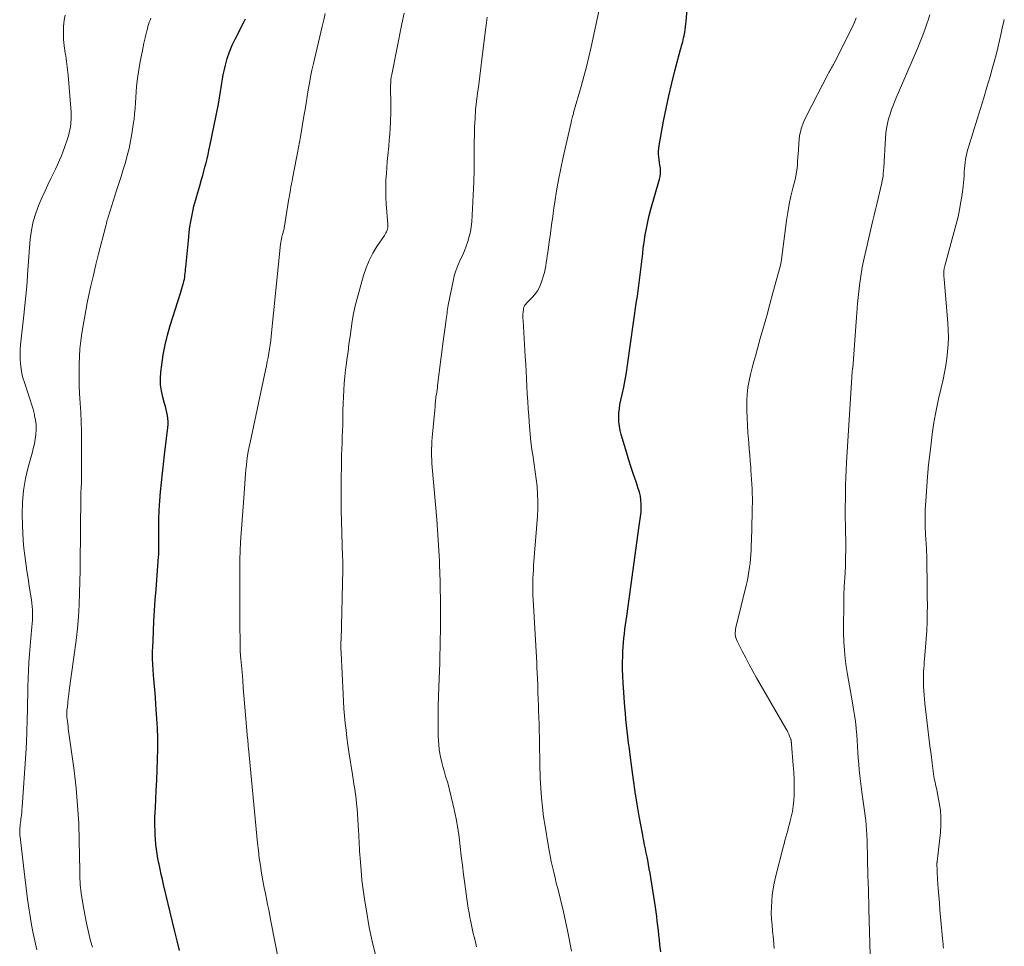
# Model space of a CAD drawing. Units: feet. Extents: x 2000000 to 2005000, y 530000 to 535000.
# Drawn here: x 2000761 to 2000912, y 532839 to 532982 of the extents above; entities that cross this region are included whole.
import ezdxf

# ---------------------------------------------------------------- set-up
doc = ezdxf.new("R2010")
doc.units = ezdxf.units.FT
doc.header["$LTSCALE"] = 100
doc.header["$MEASUREMENT"] = 0
doc.layers.add('CONTOUR INDEX', color=32, linetype='Continuous', lineweight=25)
doc.layers.add('CONTOUR INTERMEDIATE', color=40, linetype='Continuous', lineweight=15)

msp = doc.modelspace()

# ---------------------------------------------------------------- linework, layer by layer
at = {"layer": 'CONTOUR INDEX', "flags": 128}
for points, elevation in [([(2000859.62, 532838.57), (2000859.48, 532839.67), (2000859.39, 532840.45), (2000859.3, 532841.16), (2000859.23, 532841.87), (2000859.15, 532842.59), (2000859.07, 532843.3), (2000858.99, 532844.01), (2000858.91, 532844.72), (2000858.81, 532845.43), (2000858.7, 532846.14), (2000858.07, 532850.01), (2000857.96, 532850.68), (2000857.84, 532851.35), (2000857.72, 532852.02), (2000857.6, 532852.69), (2000857.5, 532853.18), (2000857.42, 532853.6), (2000857.33, 532854.02), (2000857.24, 532854.44), (2000857.15, 532854.86), (2000857.07, 532855.27), (2000856.98, 532855.69), (2000856.9, 532856.11), (2000856.82, 532856.53), (2000856.3, 532859.43), (2000855.98, 532861.31), (2000855.67, 532863.18), (2000855.4, 532865.06), (2000855.14, 532866.95), (2000854.89, 532868.9), (2000854.77, 532869.81), (2000854.66, 532870.72), (2000854.55, 532871.64), (2000854.44, 532872.55), (2000854.34, 532873.47), (2000854.25, 532874.38), (2000854.17, 532875.3), (2000854.09, 532876.22), (2000853.82, 532879.98), (2000853.76, 532881.01), (2000853.73, 532882.05), (2000853.73, 532883.08), (2000853.76, 532884.11), (2000853.79, 532884.82), (2000853.83, 532885.5), (2000853.88, 532886.18), (2000853.94, 532886.86), (2000854.02, 532887.53), (2000854.1, 532888.21), (2000854.19, 532888.89), (2000854.28, 532889.56), (2000854.37, 532890.24), (2000856.29, 532904.11), (2000856.34, 532904.47), (2000856.39, 532904.82), (2000856.45, 532905.17), (2000856.51, 532905.52), (2000856.56, 532905.87), (2000856.6, 532906.22), (2000856.61, 532906.57), (2000856.61, 532906.93), (2000856.6, 532907.46), (2000856.55, 532908.08), (2000856.46, 532908.69), (2000856.32, 532909.29), (2000856.15, 532909.88), (2000855.8, 532910.9), (2000855.42, 532912), (2000855.06, 532913.1), (2000854.71, 532914.21), (2000854.37, 532915.32), (2000853.52, 532918.17), (2000853.36, 532918.81), (2000853.24, 532919.46), (2000853.17, 532920.13), (2000853.15, 532920.79), (2000853.17, 532921.46), (2000853.23, 532922.12), (2000853.33, 532922.78), (2000853.46, 532923.44), (2000853.67, 532924.35), (2000853.91, 532925.47), (2000854.14, 532926.59), (2000854.33, 532927.71), (2000854.51, 532928.84), (2000855.89, 532938.67), (2000856.01, 532939.48), (2000856.12, 532940.3), (2000856.23, 532941.11), (2000856.33, 532941.93), (2000856.44, 532942.74), (2000856.54, 532943.56), (2000856.63, 532944.37), (2000856.72, 532945.19), (2000856.72, 532945.21), (2000856.82, 532946.04), (2000856.92, 532946.86), (2000857.03, 532947.69), (2000857.15, 532948.51), (2000857.21, 532948.87), (2000857.39, 532949.87), (2000857.59, 532950.87), (2000857.82, 532951.85), (2000858.08, 532952.83), (2000859.41, 532957.47), (2000859.5, 532957.89), (2000859.56, 532958.31), (2000859.57, 532958.74), (2000859.54, 532959.17), (2000859.48, 532959.6), (2000859.42, 532960.03), (2000859.36, 532960.46), (2000859.3, 532960.88), (2000859.26, 532961.33), (2000859.25, 532961.77), (2000859.28, 532962.2), (2000859.34, 532962.63), (2000860.04, 532966.38), (2000860.42, 532968.33), (2000860.84, 532970.28), (2000861.3, 532972.21), (2000861.79, 532974.14), (2000862.65, 532977.39), (2000862.73, 532977.69), (2000862.81, 532977.99), (2000862.89, 532978.3), (2000862.97, 532978.6), (2000863.05, 532978.9), (2000863.12, 532979.2), (2000863.18, 532979.51), (2000863.24, 532979.82), (2000863.28, 532980.06), (2000863.35, 532980.49), (2000863.41, 532980.92), (2000863.46, 532981.35), (2000863.5, 532981.79), (2000864.23, 532989.96)], 840), ([(2000785.58, 532838.79), (2000785.23, 532840.26), (2000784.89, 532841.72), (2000784.53, 532843.19), (2000783.14, 532848.92), (2000782.96, 532849.71), (2000782.78, 532850.49), (2000782.61, 532851.28), (2000782.44, 532852.07), (2000782.41, 532852.22), (2000782.27, 532852.94), (2000782.15, 532853.66), (2000782.05, 532854.38), (2000781.97, 532855.11), (2000781.96, 532855.18), (2000781.9, 532855.87), (2000781.85, 532856.56), (2000781.82, 532857.26), (2000781.8, 532857.95), (2000781.8, 532858.65), (2000781.81, 532859.34), (2000781.83, 532860.03), (2000781.87, 532860.73), (2000782.01, 532863.42), (2000782.09, 532865.01), (2000782.16, 532866.6), (2000782.2, 532868.19), (2000782.23, 532869.79), (2000782.23, 532870.01), (2000782.23, 532871.49), (2000782.2, 532872.97), (2000782.12, 532874.45), (2000782.02, 532875.93), (2000781.97, 532876.64), (2000781.88, 532877.76), (2000781.79, 532878.89), (2000781.7, 532880.02), (2000781.61, 532881.14), (2000781.48, 532882.77), (2000781.46, 532883.08), (2000781.45, 532883.4), (2000781.44, 532883.71), (2000781.43, 532884.03), (2000781.44, 532884.34), (2000781.44, 532884.65), (2000781.45, 532884.97), (2000781.46, 532885.28), (2000781.58, 532887.88), (2000781.66, 532889.49), (2000781.75, 532891.11), (2000781.86, 532892.72), (2000781.98, 532894.33), (2000782.38, 532899.4), (2000782.4, 532899.6), (2000782.41, 532899.8), (2000782.42, 532900), (2000782.42, 532900.19), (2000782.42, 532900.39), (2000782.43, 532900.59), (2000782.43, 532900.79), (2000782.43, 532900.99), (2000782.41, 532903.68), (2000782.43, 532905.11), (2000782.47, 532906.53), (2000782.56, 532907.95), (2000782.68, 532909.37), (2000782.82, 532910.78), (2000782.97, 532912.2), (2000783.13, 532913.62), (2000783.29, 532915.03), (2000783.78, 532919.26), (2000783.82, 532919.72), (2000783.82, 532920.18), (2000783.79, 532920.65), (2000783.72, 532921.11), (2000783.63, 532921.57), (2000783.53, 532922.03), (2000783.42, 532922.48), (2000783.3, 532922.94), (2000783.02, 532923.92), (2000782.81, 532924.88), (2000782.68, 532925.83), (2000782.67, 532926.8), (2000782.73, 532927.77), (2000782.86, 532928.9), (2000783.09, 532930.43), (2000783.37, 532931.95), (2000783.74, 532933.45), (2000784.16, 532934.94), (2000785.73, 532939.93), (2000785.84, 532940.28), (2000785.95, 532940.64), (2000786.05, 532941), (2000786.15, 532941.36), (2000786.19, 532941.48), (2000786.26, 532941.78), (2000786.33, 532942.08), (2000786.38, 532942.39), (2000786.43, 532942.69), (2000786.46, 532943), (2000786.5, 532943.31), (2000786.53, 532943.61), (2000786.56, 532943.92), (2000787, 532948.54), (2000787.09, 532949.34), (2000787.19, 532950.14), (2000787.32, 532950.93), (2000787.47, 532951.72), (2000787.57, 532952.22), (2000787.69, 532952.75), (2000787.81, 532953.29), (2000787.95, 532953.82), (2000788.09, 532954.35), (2000788.24, 532954.87), (2000788.39, 532955.4), (2000788.55, 532955.92), (2000788.7, 532956.45), (2000788.98, 532957.4), (2000789.16, 532958.04), (2000789.33, 532958.67), (2000789.5, 532959.31), (2000789.67, 532959.95), (2000789.82, 532960.59), (2000789.97, 532961.23), (2000790.11, 532961.88), (2000790.25, 532962.52), (2000791.56, 532968.99), (2000791.68, 532969.64), (2000791.8, 532970.28), (2000791.9, 532970.93), (2000791.99, 532971.57), (2000792.09, 532972.22), (2000792.2, 532972.86), (2000792.32, 532973.5), (2000792.46, 532974.14), (2000792.66, 532974.98), (2000792.94, 532976.03), (2000793.28, 532977.05), (2000793.69, 532978.05), (2000794.15, 532979.02), (2000795.54, 532981.7), (2000795.64, 532981.9), (2000795.74, 532982.11)], 820)]:
    msp.add_lwpolyline(points, dxfattribs=dict(at, elevation=elevation))
at = {"layer": 'CONTOUR INTERMEDIATE', "flags": 128}
for points, elevation in [([(2000801.46, 532833.93), (2000799.64, 532843.32), (2000799.47, 532844.17), (2000799.31, 532845.02), (2000799.13, 532845.87), (2000798.96, 532846.71), (2000798.79, 532847.56), (2000798.62, 532848.41), (2000798.46, 532849.26), (2000798.31, 532850.11), (2000798.21, 532850.7), (2000798.03, 532851.85), (2000797.86, 532853), (2000797.72, 532854.16), (2000797.6, 532855.32), (2000796.19, 532869.91), (2000796.17, 532870.1), (2000796.16, 532870.29), (2000796.14, 532870.48), (2000796.13, 532870.66), (2000796.11, 532870.85), (2000796.1, 532871.04), (2000796.08, 532871.23), (2000796.06, 532871.42), (2000795.6, 532876.82), (2000795.5, 532878.01), (2000795.4, 532879.2), (2000795.3, 532880.4), (2000795.2, 532881.59), (2000795.02, 532883.66), (2000795, 532883.82), (2000794.99, 532883.97), (2000794.97, 532884.13), (2000794.96, 532884.29), (2000794.95, 532884.44), (2000794.94, 532884.6), (2000794.93, 532884.75), (2000794.92, 532884.91), (2000794.91, 532885.04), (2000794.9, 532885.26), (2000794.9, 532885.49), (2000794.89, 532885.71), (2000794.89, 532885.93), (2000794.86, 532889.2), (2000794.85, 532891.05), (2000794.84, 532892.9), (2000794.84, 532894.74), (2000794.85, 532896.59), (2000794.85, 532897.57), (2000794.88, 532898.92), (2000794.92, 532900.28), (2000794.98, 532901.63), (2000795.07, 532902.99), (2000795.17, 532904.34), (2000795.27, 532905.7), (2000795.37, 532907.05), (2000795.47, 532908.4), (2000795.69, 532911.38), (2000795.74, 532912.08), (2000795.81, 532912.78), (2000795.88, 532913.48), (2000795.96, 532914.18), (2000796.06, 532914.88), (2000796.17, 532915.57), (2000796.3, 532916.27), (2000796.43, 532916.96), (2000798.83, 532928.09), (2000798.96, 532928.74), (2000799.09, 532929.39), (2000799.21, 532930.04), (2000799.33, 532930.69), (2000799.43, 532931.34), (2000799.53, 532931.99), (2000799.61, 532932.65), (2000799.68, 532933.31), (2000801.12, 532947.45), (2000801.16, 532947.72), (2000801.2, 532948), (2000801.26, 532948.28), (2000801.32, 532948.55), (2000801.39, 532948.82), (2000801.43, 532948.96), (2000801.47, 532949.09), (2000801.51, 532949.23), (2000801.55, 532949.37), (2000801.6, 532949.5), (2000801.63, 532949.64), (2000801.67, 532949.78), (2000801.69, 532949.92), (2000802.42, 532954.47), (2000802.44, 532954.57), (2000802.45, 532954.66), (2000802.46, 532954.75), (2000802.48, 532954.84), (2000802.49, 532954.94), (2000802.51, 532955.03), (2000802.52, 532955.12), (2000802.54, 532955.21), (2000802.66, 532955.87), (2000802.73, 532956.3), (2000802.81, 532956.72), (2000802.89, 532957.14), (2000802.98, 532957.57), (2000803.6, 532960.72), (2000803.75, 532961.53), (2000803.9, 532962.34), (2000804.05, 532963.15), (2000804.19, 532963.96), (2000804.73, 532967.15), (2000804.89, 532968.16), (2000805.06, 532969.17), (2000805.23, 532970.19), (2000805.39, 532971.2), (2000805.56, 532972.21), (2000805.75, 532973.22), (2000805.96, 532974.23), (2000806.18, 532975.23), (2000807.52, 532980.94), (2000807.76, 532981.96), (2000808.01, 532982.97)], 824), ([(2000815.75, 532838.1), (2000815.23, 532840.21), (2000814.78, 532842.34), (2000814.27, 532845.21), (2000814.03, 532846.67), (2000813.82, 532848.14), (2000813.65, 532849.61), (2000813.5, 532851.09), (2000813.35, 532853), (2000813.31, 532853.52), (2000813.28, 532854.05), (2000813.25, 532854.57), (2000813.23, 532855.09), (2000813.22, 532855.62), (2000813.19, 532856.14), (2000813.17, 532856.67), (2000813.13, 532857.19), (2000812.96, 532859.83), (2000812.9, 532860.59), (2000812.83, 532861.35), (2000812.74, 532862.11), (2000812.64, 532862.86), (2000812.53, 532863.62), (2000812.41, 532864.37), (2000812.3, 532865.13), (2000812.18, 532865.88), (2000811.65, 532869.34), (2000811.49, 532870.45), (2000811.33, 532871.56), (2000811.2, 532872.67), (2000811.08, 532873.78), (2000810.97, 532874.89), (2000810.88, 532876.01), (2000810.8, 532877.12), (2000810.74, 532878.24), (2000810.44, 532884.57), (2000810.43, 532884.81), (2000810.42, 532885.06), (2000810.42, 532885.3), (2000810.41, 532885.54), (2000810.41, 532885.78), (2000810.42, 532886.02), (2000810.42, 532886.27), (2000810.43, 532886.51), (2000810.72, 532897.4), (2000810.72, 532897.52), (2000810.72, 532897.64), (2000810.72, 532897.76), (2000810.72, 532897.88), (2000810.72, 532898), (2000810.72, 532898.11), (2000810.72, 532898.23), (2000810.71, 532898.35), (2000810.7, 532898.5), (2000810.69, 532898.69), (2000810.69, 532898.88), (2000810.68, 532899.07), (2000810.67, 532899.26), (2000810.5, 532904.86), (2000810.46, 532906.55), (2000810.44, 532908.24), (2000810.44, 532909.93), (2000810.46, 532911.62), (2000810.48, 532913.13), (2000810.5, 532914.06), (2000810.52, 532915), (2000810.55, 532915.94), (2000810.59, 532916.87), (2000810.62, 532917.81), (2000810.65, 532918.74), (2000810.68, 532919.68), (2000810.69, 532920.62), (2000810.7, 532920.85), (2000810.72, 532921.89), (2000810.75, 532922.93), (2000810.8, 532923.97), (2000810.86, 532925.01), (2000810.93, 532926.04), (2000811.02, 532927.08), (2000811.14, 532928.11), (2000811.26, 532929.14), (2000811.34, 532929.71), (2000811.5, 532930.89), (2000811.65, 532932.07), (2000811.81, 532933.26), (2000811.97, 532934.44), (2000812.15, 532935.62), (2000812.36, 532936.79), (2000812.62, 532937.95), (2000812.91, 532939.1), (2000813.88, 532942.66), (2000814.27, 532943.83), (2000814.73, 532944.97), (2000815.3, 532946.06), (2000815.94, 532947.11), (2000817.09, 532948.78), (2000817.21, 532948.98), (2000817.33, 532949.18), (2000817.43, 532949.38), (2000817.52, 532949.6), (2000817.58, 532949.81), (2000817.63, 532950.03), (2000817.65, 532950.26), (2000817.65, 532950.49), (2000817.39, 532953.66), (2000817.33, 532954.59), (2000817.3, 532955.52), (2000817.31, 532956.45), (2000817.34, 532957.38), (2000817.4, 532958.31), (2000817.47, 532959.24), (2000817.54, 532960.16), (2000817.63, 532961.09), (2000817.76, 532962.54), (2000817.84, 532963.47), (2000817.92, 532964.4), (2000817.98, 532965.33), (2000818.04, 532966.26), (2000818.06, 532966.71), (2000818.09, 532967.42), (2000818.11, 532968.12), (2000818.1, 532968.83), (2000818.09, 532969.54), (2000818.07, 532970.08), (2000818.05, 532970.52), (2000818.04, 532970.95), (2000818.04, 532971.39), (2000818.05, 532971.83), (2000818.07, 532972.26), (2000818.1, 532972.7), (2000818.16, 532973.13), (2000818.24, 532973.56), (2000819.78, 532981.37), (2000820.13, 532983)], 828), ([(2000845.85, 532838.68), (2000845.44, 532840.86), (2000845.35, 532841.35), (2000845.26, 532841.84), (2000845.16, 532842.32), (2000845.06, 532842.81), (2000844.96, 532843.29), (2000844.85, 532843.78), (2000844.74, 532844.26), (2000844.63, 532844.74), (2000843.75, 532848.3), (2000843.54, 532849.14), (2000843.34, 532849.98), (2000843.14, 532850.82), (2000842.94, 532851.65), (2000842.75, 532852.5), (2000842.58, 532853.34), (2000842.42, 532854.19), (2000842.27, 532855.03), (2000841.8, 532857.9), (2000841.59, 532859.36), (2000841.4, 532860.82), (2000841.26, 532862.28), (2000841.15, 532863.75), (2000841.06, 532865.3), (2000841.03, 532866), (2000841, 532866.7), (2000840.99, 532867.4), (2000840.98, 532868.1), (2000840.98, 532868.8), (2000840.97, 532869.51), (2000840.96, 532870.21), (2000840.95, 532870.91), (2000840.94, 532871.56), (2000840.91, 532872.58), (2000840.88, 532873.61), (2000840.85, 532874.63), (2000840.82, 532875.66), (2000840.79, 532876.41), (2000840.76, 532877.46), (2000840.72, 532878.51), (2000840.68, 532879.56), (2000840.64, 532880.61), (2000840.56, 532882.35), (2000840.56, 532882.53), (2000840.55, 532882.71), (2000840.54, 532882.89), (2000840.53, 532883.07), (2000839.96, 532892.75), (2000839.93, 532893.41), (2000839.91, 532894.07), (2000839.91, 532894.73), (2000839.92, 532895.39), (2000839.94, 532896.05), (2000839.97, 532896.71), (2000840.01, 532897.37), (2000840.05, 532898.03), (2000840.63, 532905.6), (2000840.68, 532906.74), (2000840.7, 532907.87), (2000840.66, 532909.01), (2000840.58, 532910.15), (2000840.45, 532911.29), (2000840.31, 532912.42), (2000840.15, 532913.55), (2000839.97, 532914.68), (2000839.96, 532914.73), (2000839.78, 532915.89), (2000839.63, 532917.05), (2000839.5, 532918.21), (2000839.4, 532919.38), (2000839.29, 532920.97), (2000839.21, 532922.12), (2000839.14, 532923.27), (2000839.07, 532924.42), (2000839.02, 532925.57), (2000838.97, 532926.72), (2000838.91, 532927.87), (2000838.84, 532929.02), (2000838.77, 532930.17), (2000838.42, 532935.71), (2000838.4, 532936.03), (2000838.4, 532936.35), (2000838.41, 532936.67), (2000838.43, 532936.99), (2000838.47, 532937.48), (2000838.48, 532937.55), (2000838.5, 532937.62), (2000838.52, 532937.69), (2000838.55, 532937.76), (2000838.65, 532937.95), (2000838.75, 532938.1), (2000838.85, 532938.25), (2000838.96, 532938.39), (2000839.09, 532938.52), (2000839.8, 532939.23), (2000840.25, 532939.73), (2000840.64, 532940.27), (2000840.95, 532940.86), (2000841.2, 532941.49), (2000841.41, 532942.13), (2000841.56, 532942.63), (2000841.7, 532943.12), (2000841.81, 532943.62), (2000841.9, 532944.13), (2000841.99, 532944.64), (2000842.06, 532945.14), (2000842.14, 532945.65), (2000842.21, 532946.16), (2000842.43, 532947.78), (2000842.62, 532949.09), (2000842.8, 532950.41), (2000842.99, 532951.73), (2000843.18, 532953.04), (2000843.3, 532953.9), (2000843.57, 532955.64), (2000843.87, 532957.38), (2000844.21, 532959.11), (2000844.59, 532960.83), (2000845.81, 532966.2), (2000845.84, 532966.31), (2000845.86, 532966.42), (2000845.89, 532966.52), (2000845.92, 532966.63), (2000845.94, 532966.73), (2000845.97, 532966.84), (2000846, 532966.95), (2000846.03, 532967.05), (2000846.05, 532967.12), (2000846.09, 532967.26), (2000846.13, 532967.41), (2000846.16, 532967.55), (2000846.2, 532967.69), (2000847.36, 532971.73), (2000847.78, 532973.24), (2000848.18, 532974.76), (2000848.55, 532976.29), (2000848.89, 532977.82), (2000850.17, 532983.79)], 836), ([(2000763.65, 532838.91), (2000763.32, 532840.28), (2000763.02, 532841.64), (2000762.77, 532843.02), (2000762.55, 532844.4), (2000762.46, 532845.01), (2000762.22, 532846.7), (2000762, 532848.4), (2000761.78, 532850.09), (2000761.58, 532851.79), (2000761.07, 532856.27), (2000761.05, 532856.43), (2000761.04, 532856.6), (2000761.02, 532856.76), (2000761.01, 532856.93), (2000761.01, 532857.1), (2000761.01, 532857.26), (2000761.02, 532857.43), (2000761.03, 532857.59), (2000761.06, 532857.87), (2000761.09, 532858.18), (2000761.12, 532858.49), (2000761.16, 532858.79), (2000761.2, 532859.1), (2000761.23, 532859.26), (2000761.28, 532859.65), (2000761.32, 532860.04), (2000761.36, 532860.43), (2000761.39, 532860.82), (2000761.93, 532869.05), (2000762.03, 532870.77), (2000762.11, 532872.49), (2000762.16, 532874.22), (2000762.2, 532875.94), (2000762.22, 532876.91), (2000762.24, 532878.15), (2000762.27, 532879.4), (2000762.31, 532880.64), (2000762.36, 532881.88), (2000762.42, 532883.12), (2000762.5, 532884.36), (2000762.6, 532885.6), (2000762.72, 532886.84), (2000762.9, 532888.57), (2000762.95, 532889.09), (2000762.98, 532889.61), (2000762.99, 532890.14), (2000762.99, 532890.66), (2000762.96, 532891.19), (2000762.93, 532891.71), (2000762.87, 532892.23), (2000762.8, 532892.75), (2000762.48, 532894.86), (2000762.3, 532896.03), (2000762.13, 532897.2), (2000761.97, 532898.37), (2000761.8, 532899.54), (2000761.66, 532900.71), (2000761.55, 532901.88), (2000761.48, 532903.06), (2000761.43, 532904.24), (2000761.39, 532905.92), (2000761.44, 532907.76), (2000761.59, 532909.58), (2000761.9, 532911.38), (2000762.31, 532913.17), (2000762.92, 532915.3), (2000763.1, 532916.02), (2000763.26, 532916.73), (2000763.38, 532917.46), (2000763.49, 532918.18), (2000763.53, 532918.91), (2000763.53, 532919.64), (2000763.44, 532920.36), (2000763.31, 532921.07), (2000763.27, 532921.25), (2000763.06, 532922.05), (2000762.83, 532922.85), (2000762.59, 532923.64), (2000762.33, 532924.43), (2000761.73, 532926.17), (2000761.51, 532926.87), (2000761.33, 532927.58), (2000761.21, 532928.3), (2000761.11, 532929.03), (2000761.07, 532929.76), (2000761.06, 532930.49), (2000761.09, 532931.23), (2000761.15, 532931.96), (2000761.67, 532936.54), (2000761.82, 532938.04), (2000761.97, 532939.53), (2000762.09, 532941.02), (2000762.19, 532942.52), (2000762.21, 532942.76), (2000762.3, 532944.13), (2000762.4, 532945.51), (2000762.51, 532946.87), (2000762.63, 532948.24), (2000762.82, 532949.6), (2000763.09, 532950.93), (2000763.48, 532952.23), (2000763.96, 532953.5), (2000764.47, 532954.69), (2000764.9, 532955.64), (2000765.33, 532956.6), (2000765.78, 532957.54), (2000766.24, 532958.48), (2000766.5, 532958.99), (2000766.83, 532959.68), (2000767.14, 532960.37), (2000767.43, 532961.07), (2000767.7, 532961.78), (2000767.9, 532962.32), (2000768.06, 532962.77), (2000768.21, 532963.22), (2000768.36, 532963.67), (2000768.5, 532964.12), (2000768.62, 532964.57), (2000768.73, 532965.03), (2000768.8, 532965.5), (2000768.86, 532965.97), (2000768.87, 532966.14), (2000768.91, 532966.7), (2000768.92, 532967.26), (2000768.91, 532967.82), (2000768.87, 532968.38), (2000768.45, 532973.45), (2000768.41, 532973.88), (2000768.36, 532974.3), (2000768.31, 532974.73), (2000768.26, 532975.15), (2000768.2, 532975.58), (2000768.14, 532976), (2000768.08, 532976.43), (2000768.02, 532976.85), (2000767.86, 532977.98), (2000767.76, 532978.96), (2000767.72, 532979.95), (2000767.77, 532980.93), (2000767.87, 532981.92), (2000767.98, 532982.69)], 812), ([(2000772.18, 532839.32), (2000771.92, 532840.28), (2000771.59, 532841.63), (2000771.28, 532842.99), (2000771.01, 532844.35), (2000770.78, 532845.73), (2000770.47, 532847.62), (2000770.41, 532848.05), (2000770.36, 532848.48), (2000770.32, 532848.92), (2000770.3, 532849.36), (2000770.28, 532849.79), (2000770.26, 532850.23), (2000770.25, 532850.67), (2000770.24, 532851.11), (2000770.17, 532855.66), (2000770.08, 532858.37), (2000769.92, 532861.08), (2000769.67, 532863.78), (2000769.36, 532866.47), (2000768.48, 532872.96), (2000768.44, 532873.31), (2000768.39, 532873.66), (2000768.35, 532874.01), (2000768.3, 532874.36), (2000768.27, 532874.71), (2000768.26, 532875.06), (2000768.26, 532875.41), (2000768.28, 532875.76), (2000768.34, 532876.3), (2000768.4, 532876.92), (2000768.47, 532877.54), (2000768.54, 532878.16), (2000768.62, 532878.78), (2000769.67, 532886.5), (2000769.88, 532888.32), (2000770.05, 532890.14), (2000770.16, 532891.97), (2000770.23, 532893.8), (2000770.29, 532897.27), (2000770.3, 532897.37), (2000770.3, 532897.47), (2000770.29, 532897.57), (2000770.29, 532897.67), (2000770.29, 532897.77), (2000770.29, 532897.87), (2000770.29, 532897.97), (2000770.29, 532898.07), (2000770.39, 532908.77), (2000770.4, 532908.96), (2000770.4, 532909.15), (2000770.41, 532909.33), (2000770.42, 532909.52), (2000770.44, 532909.72), (2000770.45, 532909.9), (2000770.47, 532910.09), (2000770.48, 532910.27), (2000770.5, 532910.45), (2000770.51, 532910.64), (2000770.52, 532910.82), (2000770.52, 532911.01), (2000770.53, 532917.26), (2000770.52, 532918.69), (2000770.48, 532920.12), (2000770.41, 532921.55), (2000770.32, 532922.98), (2000770.31, 532923.06), (2000770.23, 532924.45), (2000770.17, 532925.83), (2000770.15, 532927.22), (2000770.16, 532928.6), (2000770.16, 532928.99), (2000770.21, 532930.18), (2000770.28, 532931.37), (2000770.41, 532932.56), (2000770.56, 532933.74), (2000770.75, 532934.92), (2000770.96, 532936.09), (2000771.18, 532937.26), (2000771.41, 532938.44), (2000771.61, 532939.41), (2000771.97, 532941.06), (2000772.34, 532942.71), (2000772.74, 532944.35), (2000773.15, 532945.99), (2000774.21, 532950.09), (2000774.24, 532950.22), (2000774.28, 532950.35), (2000774.31, 532950.48), (2000774.34, 532950.61), (2000774.37, 532950.74), (2000774.4, 532950.87), (2000774.43, 532951), (2000774.47, 532951.13), (2000774.5, 532951.25), (2000774.54, 532951.38), (2000774.57, 532951.51), (2000774.61, 532951.63), (2000775.91, 532955.73), (2000776.25, 532956.81), (2000776.59, 532957.88), (2000776.92, 532958.96), (2000777.26, 532960.03), (2000777.56, 532961.11), (2000777.84, 532962.2), (2000778.07, 532963.3), (2000778.26, 532964.41), (2000778.48, 532965.85), (2000778.6, 532966.68), (2000778.69, 532967.52), (2000778.76, 532968.37), (2000778.81, 532969.21), (2000778.85, 532970.06), (2000778.91, 532970.9), (2000778.99, 532971.74), (2000779.1, 532972.58), (2000779.19, 532973.28), (2000779.34, 532974.28), (2000779.5, 532975.27), (2000779.68, 532976.26), (2000779.88, 532977.25), (2000780.11, 532978.36), (2000780.2, 532978.79), (2000780.3, 532979.22), (2000780.4, 532979.65), (2000780.51, 532980.08), (2000780.55, 532980.26), (2000780.64, 532980.59), (2000780.73, 532980.93), (2000780.84, 532981.26), (2000780.94, 532981.59), (2000781.05, 532981.91), (2000781.16, 532982.24)], 816), ([(2000831.28, 532839.36), (2000831.09, 532840.13), (2000830.9, 532840.9), (2000830.77, 532841.41), (2000830.65, 532841.93), (2000830.53, 532842.44), (2000830.42, 532842.96), (2000830.32, 532843.47), (2000830.24, 532843.86), (2000830.11, 532844.57), (2000829.98, 532845.29), (2000829.87, 532846), (2000829.77, 532846.72), (2000829.46, 532849.04), (2000829.27, 532850.47), (2000829.09, 532851.9), (2000828.92, 532853.34), (2000828.76, 532854.77), (2000828.58, 532856.2), (2000828.37, 532857.63), (2000828.11, 532859.05), (2000827.83, 532860.46), (2000827.63, 532861.36), (2000827.38, 532862.43), (2000827.12, 532863.5), (2000826.83, 532864.56), (2000826.52, 532865.62), (2000826.27, 532866.42), (2000826.08, 532867.07), (2000825.91, 532867.73), (2000825.77, 532868.4), (2000825.64, 532869.07), (2000825.54, 532869.74), (2000825.46, 532870.42), (2000825.42, 532871.09), (2000825.39, 532871.77), (2000825.38, 532873.4), (2000825.38, 532874.89), (2000825.39, 532876.38), (2000825.43, 532877.88), (2000825.47, 532879.37), (2000825.6, 532882.97), (2000825.64, 532884.2), (2000825.67, 532885.44), (2000825.7, 532886.68), (2000825.72, 532887.92), (2000825.72, 532889.16), (2000825.73, 532890.39), (2000825.72, 532891.63), (2000825.71, 532892.87), (2000825.71, 532892.98), (2000825.69, 532894.27), (2000825.66, 532895.56), (2000825.62, 532896.85), (2000825.57, 532898.14), (2000825.55, 532898.74), (2000825.47, 532900.33), (2000825.38, 532901.92), (2000825.26, 532903.51), (2000825.14, 532905.1), (2000824.45, 532913.13), (2000824.4, 532913.7), (2000824.37, 532914.27), (2000824.35, 532914.84), (2000824.35, 532915.41), (2000824.35, 532915.98), (2000824.37, 532916.55), (2000824.41, 532917.12), (2000824.45, 532917.69), (2000824.85, 532921.9), (2000824.86, 532922.08), (2000824.88, 532922.27), (2000824.89, 532922.45), (2000824.9, 532922.63), (2000824.91, 532922.65), (2000824.92, 532922.83), (2000824.93, 532923), (2000824.94, 532923.17), (2000824.95, 532923.34), (2000824.97, 532923.51), (2000824.99, 532923.68), (2000825.01, 532923.85), (2000825.03, 532924.02), (2000825.09, 532924.36), (2000825.14, 532924.71), (2000825.19, 532925.05), (2000825.24, 532925.39), (2000825.28, 532925.73), (2000826.1, 532932.14), (2000826.19, 532932.87), (2000826.29, 532933.6), (2000826.39, 532934.33), (2000826.49, 532935.06), (2000826.61, 532935.91), (2000826.65, 532936.22), (2000826.69, 532936.52), (2000826.73, 532936.83), (2000826.77, 532937.13), (2000826.81, 532937.44), (2000826.86, 532937.74), (2000826.91, 532938.05), (2000826.97, 532938.35), (2000827.66, 532941.77), (2000827.85, 532942.58), (2000828.09, 532943.38), (2000828.38, 532944.15), (2000828.72, 532944.91), (2000828.77, 532945.03), (2000829.1, 532945.73), (2000829.4, 532946.44), (2000829.68, 532947.16), (2000829.94, 532947.88), (2000830.16, 532948.62), (2000830.33, 532949.37), (2000830.44, 532950.12), (2000830.52, 532950.89), (2000830.84, 532957.03), (2000830.86, 532957.64), (2000830.88, 532958.24), (2000830.89, 532958.85), (2000830.89, 532959.45), (2000830.89, 532960.06), (2000830.89, 532960.66), (2000830.89, 532961.27), (2000830.9, 532961.88), (2000830.98, 532965.51), (2000831.04, 532966.81), (2000831.12, 532968.12), (2000831.25, 532969.42), (2000831.41, 532970.71), (2000831.6, 532972.01), (2000831.77, 532973.31), (2000831.94, 532974.61), (2000832.1, 532975.9), (2000832.64, 532980.37), (2000832.69, 532980.77), (2000832.74, 532981.17), (2000832.79, 532981.57), (2000832.84, 532981.97), (2000832.9, 532982.37)], 832), ([(2000877.03, 532839.11), (2000876.92, 532840.47), (2000876.79, 532841.82), (2000876.71, 532842.66), (2000876.64, 532843.59), (2000876.6, 532844.52), (2000876.61, 532845.46), (2000876.66, 532846.39), (2000876.75, 532847.32), (2000876.88, 532848.25), (2000877.05, 532849.16), (2000877.26, 532850.08), (2000878.43, 532854.7), (2000878.56, 532855.21), (2000878.7, 532855.72), (2000878.84, 532856.22), (2000878.98, 532856.73), (2000879.12, 532857.23), (2000879.26, 532857.74), (2000879.39, 532858.25), (2000879.52, 532858.76), (2000879.67, 532859.37), (2000879.84, 532860.18), (2000879.98, 532861.01), (2000880.06, 532861.84), (2000880.11, 532862.67), (2000880.11, 532863.09), (2000880.12, 532864.13), (2000880.11, 532865.17), (2000880.06, 532866.22), (2000879.98, 532867.26), (2000879.7, 532870.52), (2000879.69, 532870.58), (2000879.69, 532870.64), (2000879.69, 532870.71), (2000879.69, 532870.77), (2000879.68, 532870.83), (2000879.68, 532870.89), (2000879.67, 532870.96), (2000879.66, 532871.02), (2000879.65, 532871.09), (2000879.64, 532871.16), (2000879.62, 532871.22), (2000879.6, 532871.29), (2000879.42, 532871.76), (2000879.29, 532872.06), (2000879.16, 532872.36), (2000879.02, 532872.64), (2000878.86, 532872.93), (2000874.34, 532880.76), (2000873.77, 532881.77), (2000873.21, 532882.78), (2000872.67, 532883.8), (2000872.14, 532884.82), (2000871.34, 532886.4), (2000871.24, 532886.65), (2000871.15, 532886.9), (2000871.1, 532887.16), (2000871.06, 532887.42), (2000871.06, 532887.69), (2000871.07, 532887.96), (2000871.1, 532888.22), (2000871.15, 532888.49), (2000872.77, 532895.13), (2000872.92, 532895.78), (2000873.05, 532896.43), (2000873.17, 532897.08), (2000873.27, 532897.74), (2000873.35, 532898.4), (2000873.42, 532899.07), (2000873.46, 532899.73), (2000873.5, 532900.4), (2000873.5, 532900.44), (2000873.53, 532901.13), (2000873.55, 532901.82), (2000873.57, 532902.51), (2000873.59, 532903.21), (2000873.68, 532906.95), (2000873.69, 532907.67), (2000873.69, 532908.39), (2000873.67, 532909.11), (2000873.65, 532909.82), (2000873.61, 532910.54), (2000873.57, 532911.26), (2000873.52, 532911.98), (2000873.46, 532912.7), (2000873.43, 532913.13), (2000873.35, 532914.06), (2000873.28, 532915), (2000873.2, 532915.93), (2000873.13, 532916.87), (2000873, 532918.43), (2000872.92, 532919.59), (2000872.87, 532920.76), (2000872.85, 532921.92), (2000872.85, 532923.09), (2000872.85, 532923.35), (2000872.9, 532924.38), (2000873.01, 532925.4), (2000873.18, 532926.41), (2000873.4, 532927.42), (2000873.67, 532928.42), (2000873.94, 532929.42), (2000874.21, 532930.41), (2000874.49, 532931.41), (2000874.91, 532932.93), (2000875.4, 532934.69), (2000875.89, 532936.45), (2000876.38, 532938.21), (2000876.86, 532939.97), (2000877.97, 532944.04), (2000878.01, 532944.17), (2000878.04, 532944.3), (2000878.07, 532944.43), (2000878.09, 532944.56), (2000878.11, 532944.7), (2000878.14, 532944.83), (2000878.16, 532944.96), (2000878.17, 532945.09), (2000878.94, 532951.09), (2000879.12, 532952.35), (2000879.34, 532953.6), (2000879.6, 532954.84), (2000879.9, 532956.07), (2000880.25, 532957.43), (2000880.38, 532957.98), (2000880.48, 532958.54), (2000880.56, 532959.1), (2000880.61, 532959.66), (2000880.65, 532960.22), (2000880.69, 532960.79), (2000880.72, 532961.35), (2000880.76, 532961.91), (2000880.83, 532963.01), (2000880.96, 532964.11), (2000881.19, 532965.18), (2000881.55, 532966.21), (2000881.99, 532967.22), (2000885.35, 532973.68), (2000885.45, 532973.87), (2000885.55, 532974.04), (2000885.65, 532974.22), (2000885.76, 532974.4), (2000885.87, 532974.57), (2000885.97, 532974.75), (2000886.07, 532974.93), (2000886.16, 532975.11), (2000888.91, 532980.58), (2000889.18, 532981.13), (2000889.43, 532981.7), (2000889.66, 532982.27)], 844), ([(2000892.09, 532827.61), (2000891.62, 532845.19), (2000891.59, 532846.19), (2000891.56, 532847.18), (2000891.53, 532848.17), (2000891.5, 532849.16), (2000891.49, 532849.32), (2000891.47, 532850.23), (2000891.44, 532851.14), (2000891.42, 532852.04), (2000891.41, 532852.95), (2000891.39, 532853.86), (2000891.37, 532854.76), (2000891.33, 532855.67), (2000891.28, 532856.57), (2000891.24, 532857.33), (2000891.19, 532858.07), (2000891.13, 532858.8), (2000891.04, 532859.53), (2000890.95, 532860.26), (2000890.85, 532860.99), (2000890.75, 532861.72), (2000890.65, 532862.45), (2000890.55, 532863.18), (2000890.24, 532865.66), (2000890.13, 532866.56), (2000890.04, 532867.46), (2000889.97, 532868.37), (2000889.91, 532869.27), (2000889.86, 532870.18), (2000889.8, 532871.08), (2000889.73, 532871.99), (2000889.65, 532872.89), (2000889.63, 532873.03), (2000889.53, 532874), (2000889.41, 532874.97), (2000889.26, 532875.94), (2000889.1, 532876.9), (2000888.31, 532881.24), (2000888.12, 532882.48), (2000887.96, 532883.71), (2000887.85, 532884.96), (2000887.78, 532886.21), (2000887.73, 532887.69), (2000887.72, 532888.2), (2000887.71, 532888.71), (2000887.71, 532889.21), (2000887.72, 532889.72), (2000887.73, 532890.13), (2000887.74, 532890.43), (2000887.74, 532890.74), (2000887.75, 532891.04), (2000887.75, 532891.34), (2000887.75, 532891.39), (2000887.75, 532891.67), (2000887.76, 532891.95), (2000887.76, 532892.23), (2000887.76, 532892.51), (2000887.76, 532892.79), (2000887.76, 532893.07), (2000887.77, 532893.35), (2000887.77, 532893.63), (2000887.78, 532893.92), (2000887.79, 532894.2), (2000887.8, 532894.49), (2000887.82, 532894.77), (2000887.94, 532896.83), (2000887.99, 532898.03), (2000888.03, 532899.23), (2000888.05, 532900.43), (2000888.04, 532901.63), (2000888.01, 532903.4), (2000888.01, 532903.71), (2000888, 532904.03), (2000888, 532904.34), (2000887.99, 532904.65), (2000887.98, 532904.96), (2000887.98, 532905.28), (2000887.98, 532905.59), (2000887.97, 532905.9), (2000887.97, 532906.14), (2000887.98, 532906.57), (2000887.98, 532907), (2000887.98, 532907.43), (2000887.99, 532907.86), (2000888, 532909.29), (2000888.03, 532910.44), (2000888.06, 532911.58), (2000888.11, 532912.73), (2000888.18, 532913.87), (2000889.05, 532927.89), (2000889.05, 532927.92), (2000889.05, 532927.94), (2000889.05, 532927.96), (2000889.05, 532927.99), (2000889.07, 532928.08), (2000889.07, 532928.1), (2000889.07, 532928.13), (2000889.08, 532928.15), (2000889.08, 532928.17), (2000889.09, 532928.23), (2000889.1, 532928.29), (2000889.11, 532928.34), (2000889.12, 532928.39), (2000889.13, 532928.45), (2000889.14, 532928.59), (2000889.16, 532928.71), (2000889.17, 532928.83), (2000889.18, 532928.96), (2000889.19, 532929.08), (2000889.63, 532935.5), (2000889.73, 532936.9), (2000889.86, 532938.31), (2000890.01, 532939.71), (2000890.17, 532941.11), (2000890.37, 532942.51), (2000890.6, 532943.9), (2000890.87, 532945.28), (2000891.17, 532946.66), (2000892.01, 532950.23), (2000892.21, 532951.08), (2000892.41, 532951.93), (2000892.61, 532952.77), (2000892.81, 532953.62), (2000893.59, 532956.9), (2000893.66, 532957.25), (2000893.73, 532957.6), (2000893.78, 532957.95), (2000893.82, 532958.3), (2000893.86, 532958.78), (2000893.88, 532958.9), (2000893.88, 532959.01), (2000893.89, 532959.12), (2000893.9, 532959.24), (2000894.16, 532963.75), (2000894.23, 532964.51), (2000894.33, 532965.26), (2000894.47, 532966), (2000894.65, 532966.74), (2000894.87, 532967.46), (2000895.1, 532968.18), (2000895.37, 532968.89), (2000895.65, 532969.6), (2000899.09, 532977.57), (2000899.5, 532978.58), (2000899.9, 532979.59), (2000900.26, 532980.61), (2000900.61, 532981.64), (2000900.65, 532981.78), (2000900.96, 532982.75)], 848), ([(2000903.09, 532839.12), (2000903.05, 532839.45), (2000903.01, 532839.79), (2000902.98, 532840.12), (2000902.63, 532843.93), (2000902.54, 532845.02), (2000902.45, 532846.12), (2000902.36, 532847.22), (2000902.28, 532848.31), (2000902.18, 532849.74), (2000902.16, 532850.12), (2000902.13, 532850.51), (2000902.11, 532850.89), (2000902.09, 532851.28), (2000902.06, 532851.9), (2000902.06, 532851.98), (2000902.06, 532852.05), (2000902.07, 532852.12), (2000902.07, 532852.2), (2000902.08, 532852.27), (2000902.09, 532852.35), (2000902.1, 532852.42), (2000902.11, 532852.5), (2000902.61, 532856.95), (2000902.68, 532858.1), (2000902.69, 532859.24), (2000902.6, 532860.38), (2000902.43, 532861.51), (2000902.11, 532863.18), (2000902.05, 532863.48), (2000901.99, 532863.78), (2000901.92, 532864.08), (2000901.85, 532864.37), (2000901.78, 532864.67), (2000901.72, 532864.97), (2000901.67, 532865.27), (2000901.62, 532865.57), (2000901.34, 532867.61), (2000901.17, 532868.93), (2000901, 532870.25), (2000900.83, 532871.58), (2000900.68, 532872.9), (2000900.22, 532876.8), (2000900.16, 532877.45), (2000900.1, 532878.09), (2000900.06, 532878.74), (2000900.03, 532879.39), (2000900.02, 532879.7), (2000900, 532880.2), (2000900, 532880.7), (2000900.01, 532881.19), (2000900.03, 532881.69), (2000900.05, 532882.19), (2000900.09, 532882.69), (2000900.12, 532883.18), (2000900.17, 532883.68), (2000900.34, 532885.46), (2000900.44, 532886.75), (2000900.52, 532888.04), (2000900.57, 532889.33), (2000900.59, 532890.62), (2000900.6, 532891.91), (2000900.59, 532893.2), (2000900.58, 532894.5), (2000900.56, 532895.79), (2000900.52, 532897.94), (2000900.51, 532898.17), (2000900.51, 532898.4), (2000900.51, 532898.63), (2000900.52, 532898.86), (2000900.52, 532899.09), (2000900.52, 532899.31), (2000900.52, 532899.53), (2000900.51, 532899.76), (2000900.49, 532899.98), (2000900.48, 532900.2), (2000900.47, 532900.43), (2000900.45, 532900.65), (2000900.32, 532902.78), (2000900.27, 532904.07), (2000900.25, 532905.36), (2000900.28, 532906.65), (2000900.35, 532907.94), (2000900.63, 532911.73), (2000900.64, 532911.9), (2000900.65, 532912.06), (2000900.66, 532912.22), (2000900.68, 532912.38), (2000900.69, 532912.54), (2000900.71, 532912.71), (2000900.73, 532912.87), (2000900.74, 532913.03), (2000901.12, 532916.38), (2000901.35, 532918.21), (2000901.62, 532920.03), (2000901.96, 532921.85), (2000902.34, 532923.66), (2000903.01, 532926.63), (2000903.24, 532927.71), (2000903.43, 532928.79), (2000903.59, 532929.87), (2000903.72, 532930.96), (2000903.8, 532932.06), (2000903.83, 532933.15), (2000903.81, 532934.25), (2000903.75, 532935.34), (2000903.18, 532942.07), (2000903.17, 532942.25), (2000903.16, 532942.43), (2000903.15, 532942.6), (2000903.14, 532942.78), (2000903.13, 532942.92), (2000903.13, 532943.03), (2000903.13, 532943.13), (2000903.14, 532943.24), (2000903.14, 532943.35), (2000903.15, 532943.37), (2000903.16, 532943.47), (2000903.17, 532943.56), (2000903.19, 532943.66), (2000903.21, 532943.75), (2000903.24, 532943.85), (2000903.26, 532943.94), (2000903.29, 532944.04), (2000903.31, 532944.13), (2000905.04, 532950.52), (2000905.32, 532951.65), (2000905.57, 532952.8), (2000905.77, 532953.95), (2000905.93, 532955.11), (2000906.09, 532956.37), (2000906.15, 532956.9), (2000906.2, 532957.43), (2000906.24, 532957.97), (2000906.27, 532958.5), (2000906.28, 532958.61), (2000906.31, 532959.09), (2000906.35, 532959.56), (2000906.41, 532960.04), (2000906.48, 532960.51), (2000906.57, 532960.99), (2000906.67, 532961.46), (2000906.79, 532961.92), (2000906.92, 532962.38), (2000908.26, 532966.68), (2000908.77, 532968.33), (2000909.27, 532969.97), (2000909.77, 532971.62), (2000910.25, 532973.27), (2000910.59, 532974.42), (2000910.89, 532975.5), (2000911.18, 532976.58), (2000911.45, 532977.67), (2000911.7, 532978.77), (2000911.94, 532979.9), (2000912.06, 532980.43), (2000912.18, 532980.96), (2000912.31, 532981.49), (2000912.44, 532982.01)], 852)]:
    msp.add_lwpolyline(points, dxfattribs=dict(at, elevation=elevation))

doc.saveas('drawing.dxf')
